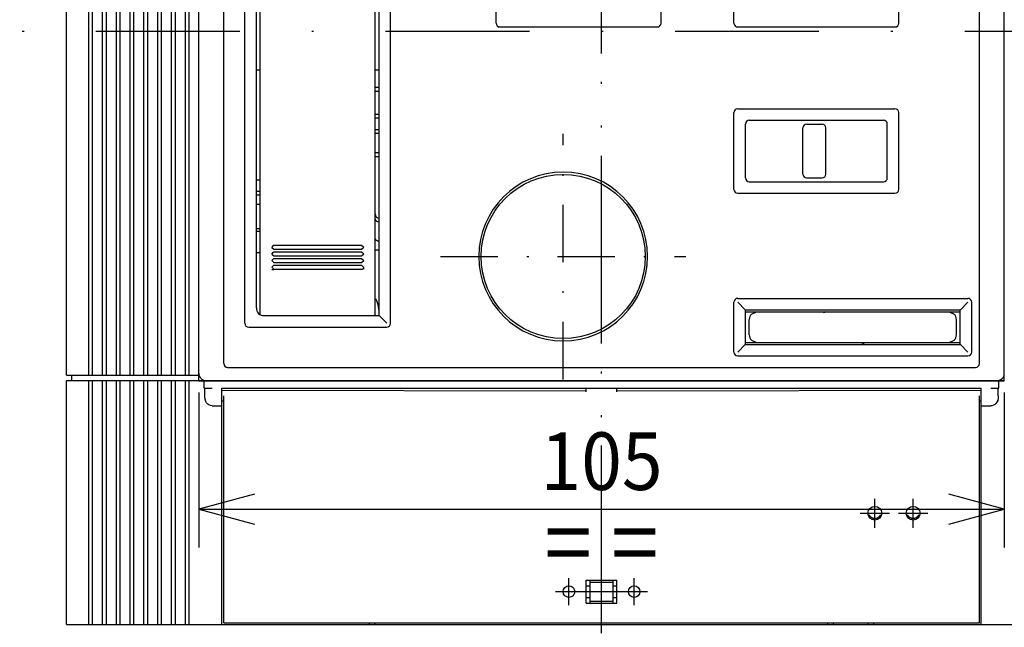
# Model space of a CAD drawing. Extents: x -401 to -13, y 6870 to 7142.
# Drawn here: x -192 to -141, y 7019 to 7051 of the extents above; entities that cross this region are included whole.
import ezdxf
from ezdxf.enums import TextEntityAlignment as Align

# ---------------------------------------------------------------- set-up
doc = ezdxf.new("R2010")
doc.units = 0
doc.header["$LTSCALE"] = 15
doc.linetypes.add('DASHDOT', pattern=[1, 0.5, -0.25, 0, -0.25])
doc.layers.get('0').update_dxf_attribs({"linetype": 'CONTINUOUS'})
doc.layers.add('255', color=7, linetype='CONTINUOUS')

# ---------------------------------------------------------------- blocks, each defined once
blk = doc.blocks.new('MUTUR')
at = {"color": 252, "linetype": 'CONTINUOUS'}
for p, q in [((-106.000046, 32.699999), (-106.000046, 135.700003)), ((-1.000046, 32.699999), (-1.000046, 135.700003)), ((-102.750046, 33.949999), (-102.750046, 134.450003)), ((-4.250046, 33.949999), (-4.250046, 134.450003)), ((-100.000049, 39.199999), (-100.000049, 125.700003)), ((-81.000049, 39.199999), (-81.000049, 125.700003)), ((-98.500049, 41.200003), (-98.500049, 123.700003)), ((-82.500049, 40.200003), (-82.500049, 123.700003)), ((-67.250046, 78.299999), (-67.250046, 87.499999)), ((-45.750046, 78.299999), (-45.750046, 87.499999)), ((-36.250046, 78.299999), (-36.250046, 87.499999)), ((-14.750046, 78.299999), (-14.750046, 87.499999)), ((-66.750046, 77.799999), (-46.250046, 77.799999)), ((-35.750046, 77.799999), (-15.250046, 77.799999)), ((-98.500049, 72.200003), (-98.000046, 72.200003)), ((-83.000046, 72.200003), (-82.500049, 72.200003)), ((-35.750046, 67.149999), (-15.250046, 67.149999)), ((-36.250046, 56.649999), (-36.250046, 66.649999)), ((-34.250046, 65.649999), (-16.750046, 65.649999)), ((-14.750046, 56.649999), (-14.750046, 66.649999)), ((-34.750046, 58.149999), (-34.750046, 65.149999)), ((-16.250046, 58.149999), (-16.250046, 65.149999)), ((-34.250046, 57.649999), (-16.750046, 57.649999)), ((-35.750046, 56.149999), (-15.250046, 56.149999)), ((-35.750046, 42.449999), (-5.750046, 42.449999)), ((-36.250046, 35.449999), (-36.250046, 41.949999)), ((-5.250046, 35.449999), (-5.250046, 41.949999)), ((-97.500049, 40.200003), (-82.500049, 40.200003)), ((-34.750046, 36.449999), (-34.750046, 40.949999)), ((-34.750046, 40.949999), (-6.750046, 40.949999)), ((-6.750046, 36.449999), (-6.750046, 40.949999)), ((-99.500049, 38.699999), (-81.500049, 38.699999)), ((-34.750046, 36.449999), (-6.750046, 36.449999)), ((-35.750046, 34.949999), (-5.750046, 34.949999)), ((-102.250046, 33.449999), (-4.750046, 33.449999)), ((-105.000046, 31.699999), (-103.000046, 31.699999)), ((-103.000046, 31.699999), (-4.000046, 31.699999)), ((-4.000046, 31.699999), (-2.000046, 31.699999))]:
    blk.add_line(p, q, dxfattribs=at)
at = {"color": 253, "linetype": 'CONTINUOUS'}
for p, q in [((-98.000046, 61.930159), (-98.000046, 83.631059)), ((-83.000046, 61.930159), (-83.000046, 83.631059)), ((-98.000046, 52.422259), (-98.000046, 61.930159)), ((-83.000046, 52.422259), (-83.000046, 61.930159)), ((-98.000046, 45.722791), (-98.000046, 52.422259)), ((-83.000046, 45.722791), (-83.000046, 52.422259)), ((-96.500046, 49.093267), (-96.210046, 49.361735)), ((-96.500046, 49.093267), (-96.210046, 48.84212)), ((-96.210046, 49.361735), (-84.790046, 49.361735)), ((-96.210046, 48.84212), (-84.790046, 48.84212)), ((-84.790046, 49.361736), (-84.500046, 49.110588)), ((-84.790046, 48.84212), (-84.500046, 49.110588)), ((-83.000046, 48.782111), (-82.500049, 48.782111)), ((-96.500046, 48.227242), (-96.210046, 48.49571)), ((-96.500046, 48.227242), (-96.210046, 47.976094)), ((-96.500046, 47.361216), (-96.210046, 47.629685)), ((-96.210046, 48.49571), (-84.790046, 48.49571)), ((-96.210046, 47.976095), (-84.790046, 47.976095)), ((-96.210046, 47.629684), (-84.790046, 47.629684)), ((-84.790046, 48.49571), (-84.500046, 48.244563)), ((-84.790046, 47.976094), (-84.500046, 48.244563)), ((-84.790046, 47.629685), (-84.500046, 47.378537)), ((-96.500046, 47.361216), (-96.210046, 47.110069)), ((-96.500046, 46.495191), (-96.210046, 46.763659)), ((-96.500046, 46.495191), (-96.210046, 46.233417)), ((-96.500046, 46.222791), (-96.210046, 46.222791)), ((-96.210046, 47.110069), (-84.790046, 47.110069)), ((-96.210046, 46.763659), (-84.790046, 46.763659)), ((-96.210046, 46.244044), (-84.790046, 46.244044)), ((-84.790046, 47.110069), (-84.500046, 47.378537)), ((-84.790046, 46.763659), (-84.500385, 46.481096)), ((-84.500046, 46.244044), (-84.500046, 46.481096)), ((-98.000046, 40.407109), (-98.000046, 45.722791)), ((-83.000046, 40.200003), (-83.000046, 45.722791))]:
    blk.add_line(p, q, dxfattribs=at)
at = {"color": 3, "linetype": 'CONTINUOUS'}
for p, q in [((-83.000046, 69.949999), (-82.500049, 69.949999)), ((-83.000046, 69.449999), (-82.500049, 69.449999)), ((-83.000046, 66.45), (-82.500049, 66.45)), ((-83.000046, 65.95), (-82.500049, 65.95)), ((-83.000046, 64.45), (-82.500049, 64.45)), ((-83.000046, 63.95), (-82.500049, 63.95)), ((-83.000046, 61.449999), (-82.500049, 61.449999)), ((-83.000046, 60.949999), (-82.500049, 60.949999))]:
    blk.add_line(p, q, dxfattribs=at)
at = {"color": 130, "linetype": 'CONTINUOUS'}
for p, q in [((-27.250046, 58.649999), (-27.250046, 64.649999)), ((-26.750046, 65.149999), (-24.750046, 65.149999)), ((-24.250046, 58.649999), (-24.250046, 64.649999)), ((-26.750046, 58.149999), (-24.750046, 58.149999))]:
    blk.add_line(p, q, dxfattribs=at)
at = {"color": 7, "linetype": 'DASHDOT'}
for p, q in [((-58.500046, 31.899999), (-58.500046, 63.899999)), ((-74.500046, 47.899999), (-42.500046, 47.899999))]:
    blk.add_line(p, q, dxfattribs=at)
at = {"color": 134, "linetype": 'CONTINUOUS'}
for p, q in [((-98.500049, 57.900001), (-98.000046, 57.900001)), ((-98.500049, 56.400001), (-98.000046, 56.400001)), ((-106.000045, 31.699999), (-106.000045, 32.699996)), ((-1.000046, 31.699999), (-1.000046, 32.699999)), ((-106.000045, 31.699999), (-105.000046, 31.699999)), ((-2.000046, 31.699999), (-1.000046, 31.699999))]:
    blk.add_line(p, q, dxfattribs=at)
at = {"color": 218, "linetype": 'CONTINUOUS'}
blk.add_line((-98.500049, 55.94709), (-98.000046, 55.94709), dxfattribs=at)
at = {"color": 254, "linetype": 'CONTINUOUS'}
for p, q in [((-98.500049, 54.737243), (-98.000046, 54.737243)), ((-98.500049, 51.570828), (-98.000046, 51.570828)), ((-98.500049, 51.183665), (-98.000046, 51.183665))]:
    blk.add_line(p, q, dxfattribs=at)
at = {"color": 7, "linetype": 'CONTINUOUS'}
for p, q in [((-98.500049, 48.433856), (-98.000046, 48.433856)), ((-34.750046, 40.699999), (-33.250046, 40.699999)), ((-33.957153, 40.407106), (-33.322287, 40.697387)), ((-33.322287, 40.697387), (-33.250046, 40.699999)), ((-33.250046, 40.699999), (-32.250046, 40.699999)), ((-32.250046, 40.699999), (-9.250046, 40.699999)), ((-9.250046, 40.699999), (-8.250046, 40.699999)), ((-8.250046, 40.699999), (-8.177805, 40.697387)), ((-8.250046, 40.699999), (-6.750046, 40.699999)), ((-8.177805, 40.697387), (-7.54294, 40.407106)), ((-34.250046, 37.699999), (-34.250046, 39.699999)), ((-7.250046, 37.699999), (-7.250046, 39.699999)), ((-34.750046, 36.699999), (-33.250046, 36.699999)), ((-33.957153, 36.992893), (-33.322287, 36.702612)), ((-33.322287, 36.702612), (-33.250046, 36.699999)), ((-33.250046, 36.699999), (-32.250046, 36.699999)), ((-32.250046, 36.699999), (-9.250046, 36.699999)), ((-9.250046, 36.699999), (-8.250046, 36.699999)), ((-8.250046, 36.699999), (-8.177805, 36.702612)), ((-8.250046, 36.699999), (-6.750046, 36.699999)), ((-8.177805, 36.702612), (-7.54294, 36.992893))]:
    blk.add_line(p, q, dxfattribs=at)
at = {"color": 1, "linetype": 'CONTINUOUS'}
for p, q in [((-83.000046, 40.499711), (-83.000046, 40.500296)), ((-13.244803, 36.698627), (-13.244354, 36.699999)), ((-12.084699, 36.699999), (-12, 36.686584)), ((-12, 36.686584), (-11.915301, 36.699999)), ((-10.755646, 36.699999), (-10.755197, 36.698627))]:
    blk.add_line(p, q, dxfattribs=at)
at = {"color": 98, "linetype": 'CONTINUOUS'}
blk.add_line((-19.559744, 36.449999), (-19.215648, 36.699999), dxfattribs=at)
at = {"color": 253, "linetype": 'CONTINUOUS'}
for points in [[(-83.000046, 53.457099), (-82.961986, 53.235439), (-82.915782, 53.135298), (-82.853601, 53.047524), (-82.777833, 52.97549), (-82.69139, 52.921963), (-82.597594, 52.889001), (-82.500049, 52.877871)], [(-82.500046, 52.38672), (-82.659735, 52.41063), (-82.800093, 52.47807), (-82.908957, 52.580445), (-82.977123, 52.706555), (-83.000046, 52.84316)], [(-83.000046, 50.216053), (-82.961986, 50.106304), (-82.853601, 50.013263), (-82.69139, 49.951095), (-82.500049, 49.929264)], [(-84.790046, 46.244051), (-84.684706, 46.261194), (-84.593761, 46.310321), (-84.529614, 46.384692), (-84.501063, 46.474159)]]:
    blk.add_lwpolyline(points, dxfattribs=at)
at = {"color": 252, "linetype": 'CONTINUOUS'}
for points in [[(-35.750046, 41.949999), (-34.768655, 40.967629), (-34.750046, 40.949999)], [(-5.750046, 41.949999), (-6.731438, 40.967629), (-6.750046, 40.949999)], [(-82.500049, 40.200003), (-81.500049, 39.200003)], [(-35.750046, 35.449999), (-34.767676, 36.431391), (-34.750046, 36.449999)], [(-5.750046, 35.449999), (-6.731461, 36.432374), (-6.750046, 36.449999)]]:
    blk.add_lwpolyline(points, dxfattribs=at)
blk.add_circle((-58.500046, 47.899999), 10.7, dxfattribs=at)
for centre, radius, start, end in [((-66.750046, 78.299999), 0.5, 180, 270), ((-46.250046, 78.299999), 0.5, 270, 360), ((-35.750046, 78.299999), 0.5, 180, 270), ((-15.250046, 78.299999), 0.5, 270, 360), ((-35.750046, 66.649999), 0.5, 90, 180), ((-15.250046, 66.649999), 0.5, 0, 90), ((-34.250046, 65.149999), 0.5, 90, 180), ((-16.750046, 65.149999), 0.5, 0, 90), ((-58.500046, 47.899999), 11, 90, 180), ((-58.500046, 47.899999), 11, 0, 90), ((-34.250046, 58.149999), 0.5, 180, 270), ((-16.750046, 58.149999), 0.5, 270, 360), ((-35.750046, 56.649999), 0.5, 180, 270), ((-15.250046, 56.649999), 0.5, 270, 360), ((-58.500046, 47.899999), 11, 180, 270), ((-58.500046, 47.899999), 11, 270, 360), ((-35.750046, 41.949999), 0.5, 90, 180), ((-5.750046, 41.949999), 0.5, 0, 90), ((-97.500059, 41.199994), 1, 179.999439, 270.000561), ((-99.500049, 39.199999), 0.5, 180, 270), ((-81.500049, 39.199999), 0.5, 270, 360), ((-35.750046, 35.449999), 0.5, 180, 270), ((-5.750046, 35.449999), 0.5, 270, 360), ((-102.250046, 33.949999), 0.5, 180, 270), ((-4.750046, 33.949999), 0.5, 270, 360), ((-105.000046, 32.699999), 1, 180, 270), ((-2.000036, 32.69999), 1, 269.999439, 360.000561)]:
    blk.add_arc(centre, radius, start, end, dxfattribs=at)
at = {"color": 130, "linetype": 'CONTINUOUS'}
for centre, radius, start, end in [((-26.750031, 64.649984), 0.500016, 90.001742, 179.998258), ((-24.750062, 64.649984), 0.500016, 0.001742, 89.998258), ((-26.750031, 58.650015), 0.500016, 180.001742, 269.998258), ((-24.750062, 58.650015), 0.500016, 270.001742, 359.998258), ((-87, 40.5), 4.5, 356.096142, 385.020833)]:
    blk.add_arc(centre, radius, start, end, dxfattribs=at)
at = {"color": 7, "linetype": 'CONTINUOUS'}
for centre, start, end in [((-33.250056, 39.700009), 135, 180.000561), ((-8.250046, 39.699999), 0, 45), ((-33.250046, 37.699999), 180, 225), ((-8.250037, 37.69999), 315, 360.000561)]:
    blk.add_arc(centre, 1, start, end, dxfattribs=at)
at = {"color": 58, "linetype": 'CONTINUOUS'}
blk.add_arc((-24.800047, 41.600003), 1, 283.639028, 299.544094, dxfattribs=at)
blk = doc.blocks.new('*U45')
at = {"color": 7, "linetype": 'CONTINUOUS'}
for p, q in [((-182.832148, 7031.476973), (-182.832148, 7023.392053)), ((-140.832147, 7031.476973), (-140.832147, 7023.392053)), ((-179.934371, 7026.168511), (-182.832148, 7025.392053)), ((-140.832147, 7025.392053), (-143.729925, 7026.168511)), ((-182.832148, 7025.392053), (-140.832147, 7025.392053)), ((-182.832148, 7025.392053), (-179.934371, 7024.615596)), ((-143.729925, 7024.615596), (-140.832147, 7025.392053))]:
    blk.add_line(p, q, dxfattribs=at)
at = {"color": 7, "linetype": 'CONTINUOUS', "width": 0.933333}
for s, height, p in [('105', 3, (-161.832148, 7027.892053)), ('= =', 3.5, (-161.832148, 7023.642053))]:
    blk.add_text(s, height=height, dxfattribs=at).set_placement(p, align=Align.MIDDLE_CENTER)

msp = doc.modelspace()

# ---------------------------------------------------------------- linework, layer by layer
at = {"color": 253, "linetype": 'CONTINUOUS'}
for p, q in [((-189.73213, 7032.376973), (-189.73213, 7081.216974)), ((-189.73213, 7032.376973), (-182.832148, 7032.376973)), ((-189.45213, 7032.096973), (-189.45213, 7032.376973))]:
    msp.add_line(p, q, dxfattribs=at)
at = {"color": 252, "linetype": 'CONTINUOUS'}
for p, q in [((-188.57213, 7032.376973), (-188.57213, 7081.216974)), ((-188.37213, 7032.376973), (-188.37213, 7081.216974)), ((-187.85213, 7032.376973), (-187.85213, 7081.216974)), ((-187.65213, 7032.376973), (-187.65213, 7081.216974)), ((-187.13213, 7032.376973), (-187.13213, 7081.216974)), ((-186.93213, 7032.376973), (-186.93213, 7081.216974)), ((-186.41213, 7032.376973), (-186.41213, 7081.216974)), ((-186.21213, 7032.376973), (-186.21213, 7081.216974)), ((-185.69213, 7032.376973), (-185.69213, 7081.216974)), ((-185.49213, 7032.376973), (-185.49213, 7081.216974)), ((-184.97213, 7032.376973), (-184.97213, 7081.216974)), ((-184.77213, 7032.376973), (-184.77213, 7081.216974)), ((-184.25213, 7032.376973), (-184.25213, 7081.216974)), ((-184.05213, 7032.376973), (-184.05213, 7081.216974)), ((-183.53213, 7032.376973), (-183.53213, 7081.216974)), ((-183.33213, 7032.376973), (-183.33213, 7081.216974)), ((-182.83213, 7032.696973), (-182.83213, 7073.496973)), ((-182.83213, 7032.096973), (-182.83213, 7032.696973)), ((-182.83213, 7032.096973), (-181.63213, 7032.096973)), ((-181.63213, 7032.096973), (-142.032129, 7032.096973)), ((-142.032129, 7032.096973), (-140.832129, 7032.096973))]:
    msp.add_line(p, q, dxfattribs=at)
at = {"color": 7, "linetype": 'DASHDOT'}
for p, q in [((-161.832129, 6991.010348), (-161.832129, 7068.329726)), ((-161.832129, 6988.733076), (-161.832129, 7066.096784)), ((-218.396992, 7050.296973), (-113.175533, 7050.296973)), ((-147.585717, 7024.416975), (-147.585717, 7025.936975)), ((-145.585717, 7024.416975), (-145.585717, 7025.936975)), ((-148.345717, 7025.176975), (-146.825717, 7025.176975)), ((-146.345717, 7025.176975), (-144.825717, 7025.176975)), ((-163.532129, 7020.396973), (-163.532129, 7021.796973)), ((-160.132129, 7020.396973), (-160.132129, 7021.796973)), ((-164.232129, 7021.096973), (-162.832129, 7021.096973)), ((-163.032129, 7021.096973), (-160.632129, 7021.096973)), ((-160.832129, 7021.096973), (-159.432129, 7021.096973))]:
    msp.add_line(p, q, dxfattribs=at)
at = {"color": 50, "linetype": 'CONTINUOUS'}
for p, q in [((-189.73213, 7032.096974), (-187.85213, 7032.096974)), ((-189.73213, 7019.376973), (-189.73213, 7032.096973)), ((-188.57213, 7019.376973), (-188.57213, 7032.096973)), ((-188.57213, 7032.096973), (-188.37213, 7032.096973)), ((-188.37213, 7019.376973), (-188.37213, 7032.096973)), ((-187.85213, 7032.096973), (-187.65213, 7032.096973)), ((-187.85213, 7019.376973), (-187.85213, 7032.096973)), ((-187.65213, 7032.096974), (-187.13213, 7032.096974)), ((-187.65213, 7019.376973), (-187.65213, 7032.096973)), ((-187.13213, 7032.096973), (-186.93213, 7032.096973)), ((-187.13213, 7019.376973), (-187.13213, 7032.096973)), ((-186.93213, 7032.096974), (-186.41213, 7032.096974)), ((-186.93213, 7019.376973), (-186.93213, 7032.096973)), ((-186.41213, 7032.096973), (-186.21213, 7032.096973)), ((-186.41213, 7019.376973), (-186.41213, 7032.096973)), ((-186.21213, 7032.096974), (-185.69213, 7032.096974)), ((-186.21213, 7019.376973), (-186.21213, 7032.096973)), ((-185.69213, 7032.096973), (-185.49213, 7032.096973)), ((-185.69213, 7019.376973), (-185.69213, 7032.096973)), ((-185.49213, 7032.096974), (-184.97213, 7032.096974)), ((-185.49213, 7019.376973), (-185.49213, 7032.096973)), ((-184.97213, 7032.096973), (-184.77213, 7032.096973)), ((-184.97213, 7019.376973), (-184.97213, 7032.096973)), ((-184.77213, 7032.096974), (-184.25213, 7032.096974)), ((-184.77213, 7019.376973), (-184.77213, 7032.096973)), ((-184.25213, 7032.096973), (-184.05213, 7032.096973)), ((-184.25213, 7019.376973), (-184.25213, 7032.096973)), ((-184.05213, 7032.096974), (-183.53213, 7032.096974)), ((-184.05213, 7019.376973), (-184.05213, 7032.096973)), ((-183.53213, 7032.096973), (-183.33213, 7032.096973)), ((-183.53213, 7019.376973), (-183.53213, 7032.096973)), ((-183.33213, 7032.096974), (-182.93213, 7032.096974)), ((-183.33213, 7019.376973), (-183.33213, 7032.096973)), ((-182.93213, 7032.096973), (-182.83213, 7032.096973)), ((-182.55213, 7031.696973), (-182.55213, 7032.096973)), ((-141.112129, 7031.696973), (-141.112129, 7032.096973)), ((-182.55213, 7031.696973), (-182.13213, 7031.696973)), ((-182.519428, 7031.296973), (-182.519428, 7031.696973)), ((-181.63213, 7031.696973), (-142.032129, 7031.696973)), ((-181.63213, 7031.296973), (-181.63213, 7031.696973)), ((-142.032129, 7031.296973), (-142.032129, 7031.696973)), ((-141.532129, 7031.696973), (-141.112129, 7031.696973)), ((-141.144831, 7031.296973), (-141.144831, 7031.696973)), ((-181.63213, 7030.777358), (-181.63213, 7031.296973)), ((-142.032129, 7030.777358), (-142.032129, 7031.296973)), ((-182.13213, 7030.777358), (-181.63213, 7030.777358)), ((-181.63213, 7019.376973), (-181.63213, 7030.777358)), ((-142.032129, 7019.376973), (-142.032129, 7030.777358)), ((-142.032129, 7030.777358), (-141.532129, 7030.777358)), ((-162.632129, 7021.396973), (-162.432129, 7021.396973)), ((-162.432129, 7021.596973), (-162.432129, 7021.696973)), ((-162.432129, 7021.396973), (-162.432129, 7021.596973)), ((-162.432129, 7021.596973), (-161.232129, 7021.596973)), ((-162.432129, 7020.796973), (-162.432129, 7021.396973)), ((-161.232129, 7021.596973), (-161.232129, 7021.696973)), ((-161.232129, 7021.396973), (-161.232129, 7021.596973)), ((-161.232129, 7021.396973), (-161.032129, 7021.396973)), ((-161.232129, 7020.796973), (-161.232129, 7021.396973)), ((-162.632129, 7020.796973), (-162.432129, 7020.796973)), ((-162.432129, 7020.596973), (-162.432129, 7020.796973)), ((-161.232129, 7020.596973), (-161.232129, 7020.796973)), ((-161.232129, 7020.796973), (-161.032129, 7020.796973)), ((-162.432129, 7020.496973), (-162.432129, 7020.596973)), ((-162.432129, 7020.596973), (-161.232129, 7020.596973)), ((-161.232129, 7020.496973), (-161.232129, 7020.596973)), ((-189.73213, 7019.376973), (-188.57213, 7019.376973)), ((-188.57213, 7019.376973), (-188.37213, 7019.376973)), ((-188.37213, 7019.376973), (-187.85213, 7019.376973)), ((-187.85213, 7019.376973), (-187.65213, 7019.376973)), ((-187.65213, 7019.376973), (-187.13213, 7019.376973)), ((-187.13213, 7019.376973), (-186.93213, 7019.376973)), ((-186.93213, 7019.376973), (-186.41213, 7019.376973)), ((-186.41213, 7019.376973), (-186.21213, 7019.376973)), ((-186.21213, 7019.376973), (-185.69213, 7019.376973)), ((-185.69213, 7019.376973), (-185.49213, 7019.376973)), ((-185.49213, 7019.376973), (-184.97213, 7019.376973)), ((-184.97213, 7019.376973), (-184.77213, 7019.376973)), ((-184.77213, 7019.376973), (-184.25213, 7019.376973)), ((-184.25213, 7019.376973), (-181.63213, 7019.376973)), ((-181.63213, 7019.376973), (-142.032129, 7019.376973)), ((-173.632129, 7019.376973), (-173.632129, 7019.476973)), ((-150.032129, 7019.376973), (-150.032129, 7019.476973)), ((-147.632129, 7019.376973), (-147.632129, 7019.476973)), ((-142.032129, 7019.376973), (-140.332129, 7019.376973))]:
    msp.add_line(p, q, dxfattribs=at)
at = {"color": 3, "linetype": 'CONTINUOUS'}
for p, q in [((-181.63213, 7031.596227), (-162.632129, 7031.552885)), ((-162.632129, 7031.509105), (-162.632129, 7031.696973)), ((-161.032129, 7031.509105), (-161.032129, 7031.696973)), ((-161.032129, 7031.552846), (-142.032129, 7031.596227)), ((-181.63213, 7031.032477), (-181.53213, 7031.043341)), ((-181.53213, 7019.476973), (-181.53213, 7031.296973)), ((-142.132129, 7019.476973), (-142.132129, 7031.296973)), ((-142.132129, 7031.043341), (-142.032129, 7031.032477)), ((-162.632129, 7020.496973), (-162.632129, 7021.696973)), ((-162.632129, 7021.696973), (-161.032129, 7021.696973)), ((-161.032129, 7020.496973), (-161.032129, 7021.696973)), ((-162.632129, 7020.496973), (-161.032129, 7020.496973)), ((-181.53213, 7019.476973), (-142.132129, 7019.476973)), ((-173.932129, 7019.376973), (-173.932129, 7019.476973)), ((-149.732129, 7019.376973), (-149.732129, 7019.476973)), ((-147.932129, 7019.376973), (-147.932129, 7019.476973))]:
    msp.add_line(p, q, dxfattribs=at)
at = {"color": 50, "linetype": 'CONTINUOUS'}
for points in [[(-182.13213, 7030.777355), (-182.220814, 7030.788945), (-182.301991, 7030.821785), (-182.369593, 7030.870192), (-182.42321, 7030.92965), (-182.464756, 7031.000062), (-182.503143, 7031.117794), (-182.517916, 7031.23853), (-182.519443, 7031.296973)], [(-141.144816, 7031.296973), (-141.151216, 7031.178766), (-141.177617, 7031.055776), (-141.219127, 7030.962807), (-141.266065, 7030.899687), (-141.322374, 7030.847182), (-141.398216, 7030.804167), (-141.485306, 7030.780609), (-141.532129, 7030.777355)], [(-147.90048, 7025.102116), (-147.894317, 7025.091411)], [(-147.840493, 7025.022408), (-147.797467, 7024.985709), (-147.749125, 7024.9562), (-147.696721, 7024.934609), (-147.641701, 7024.921446), (-147.585706, 7024.916973)], [(-147.585706, 7024.916973), (-147.511502, 7024.924807), (-147.439979, 7024.947825), (-147.374752, 7024.985126), (-147.318835, 7025.035103), (-147.274644, 7025.095568)], [(-145.90048, 7025.102116), (-145.894317, 7025.091411)], [(-145.840493, 7025.022408), (-145.797467, 7024.985709), (-145.749125, 7024.9562), (-145.696721, 7024.934609), (-145.641701, 7024.921446), (-145.585706, 7024.916973)], [(-145.585706, 7024.916973), (-145.511502, 7024.924807), (-145.439979, 7024.947825), (-145.374752, 7024.985126), (-145.318835, 7025.035103), (-145.274644, 7025.095568)]]:
    msp.add_lwpolyline(points, dxfattribs=at)
at = {"color": 3, "linetype": 'CONTINUOUS'}
for centre, radius in [((-147.585717, 7025.176975), 0.36), ((-145.585717, 7025.176975), 0.36), ((-163.532129, 7021.096973), 0.3), ((-160.132129, 7021.096973), 0.3)]:
    msp.add_circle(centre, radius, dxfattribs=at)
at = {"color": 50, "linetype": 'CONTINUOUS'}
for centre, start, end in [((-147.585706, 7025.276973), 209.959797, 270), ((-147.585706, 7025.276973), 270, 327.749945), ((-145.585706, 7025.276973), 209.959797, 270), ((-145.585706, 7025.276973), 270, 327.749945)]:
    msp.add_arc(centre, 0.36, start, end, dxfattribs=at)

# ---------------------------------------------------------------- block references
at = {"color": 7, "linetype": 'CONTINUOUS'}
msp.add_blockref('*U45', (0, 0), dxfattribs=at)
at = {"layer": '255', "color": 7, "linetype": 'CONTINUOUS', "xscale": 0.4, "yscale": 0.4, "zscale": 0.4}
msp.add_blockref('MUTUR', (-140.432129, 7019.396973), dxfattribs=at)

doc.saveas('drawing.dxf')
